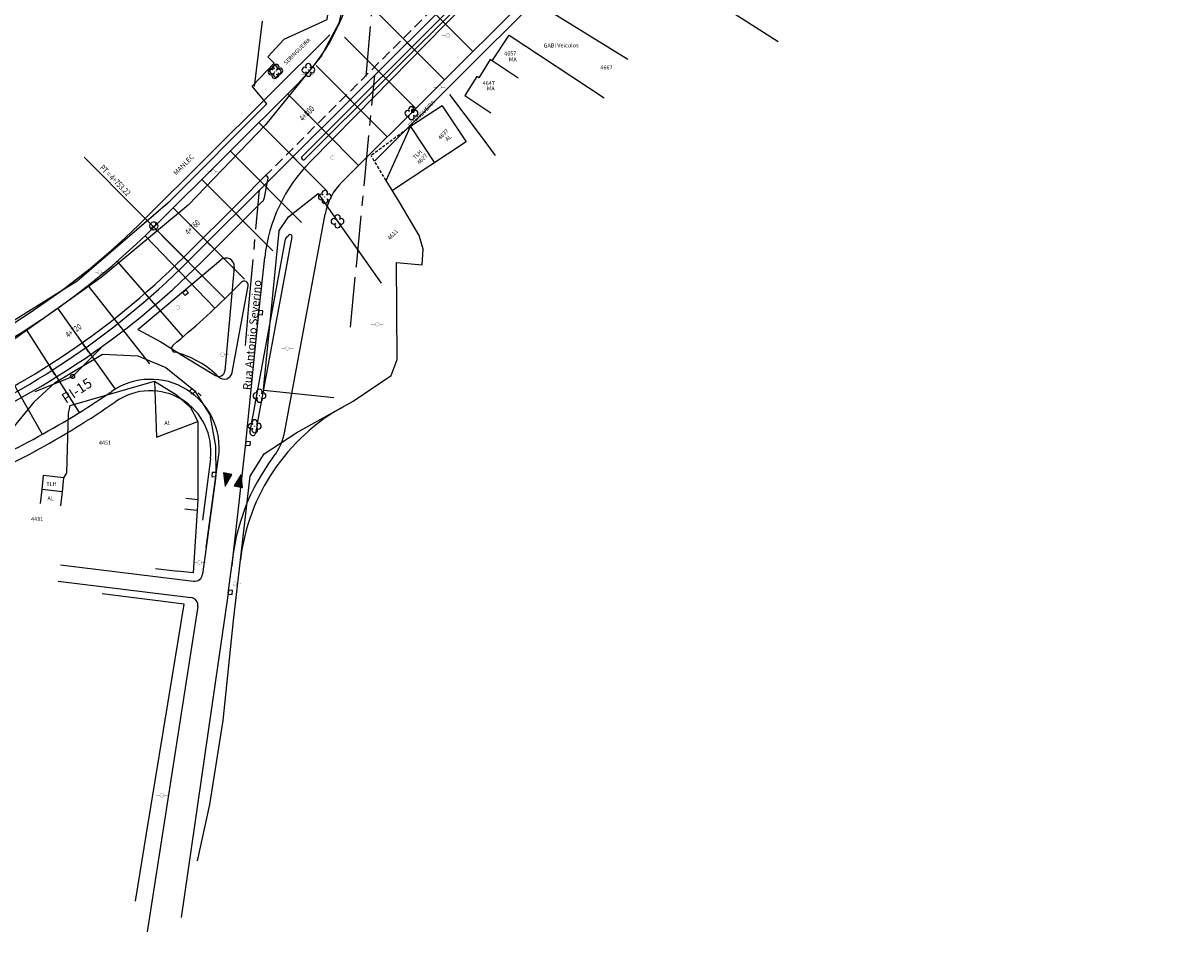
# Model space of a CAD drawing. Extents: x 188030 to 191368, y 1678047 to 1678984.
# Drawn here: x 190334 to 190621, y 1678155 to 1678380 of the extents above; entities that cross this region are included whole.
import ezdxf
from ezdxf.enums import TextEntityAlignment as Align

# ---------------------------------------------------------------- set-up
doc = ezdxf.new("R2010")
doc.units = 0
for name, pattern in [('ACAD_ISO10W100', [18.5, 12, -3, 0.5, -3]), ('CENTER', [2, 1.25, -0.25, 0.25, -0.25]), ('CONTINUO', [0]), ('DASHED2', [0.375, 0.25, -0.125]), ('HIDDEN', [0.375, 0.25, -0.125])]:
    doc.linetypes.add(name, pattern=pattern)
doc.layers.get('0').update_dxf_attribs({"linetype": 'CONTINUOUS'})
for name, color, linetype in [('1-2-EIXO', 82, 'CONTINUO'), ('1-2-ESTACA', 20, 'CONTINUOUS'), ('1-2-PIS', 5, 'ACAD_ISO10W100'), ('1-ALIN-PREDIAL', 14, 'CONTINUOUS'), ('1-MEIO-FIO', 10, 'CONTINUOUS'), ('1-MEIO-FIO-CANTEIRO', 12, 'CONTINUOUS'), ('1-OCULTO', 253, 'CONTINUOUS'), ('1-OCULTO-DIVISAS', 7, 'CONTINUOUS'), ('BALT-ANT-SENTIDO-RUAS', 18, 'CONTINUOUS'), ('BALT_ARVORES', 3, 'CONTINUOUS'), ('BALT_BOCA-LOBO', 252, 'CONTINUOUS'), ('BALT_BUEIRO', 252, 'CONTINUOUS'), ('BALT_DIVISAS', 251, 'CONTINUOUS'), ('BALT_EDIFICACAO', 251, 'CONTINUOUS'), ('BALT_ESTRADA', 160, 'CONTINUOUS'), ('BALT_NUMERACAO', 251, 'CONTINUOUS'), ('BALT_POSTE-CONCRETO', 252, 'CONTINUOUS'), ('BALT_POSTE-MADEIRA', 252, 'CONTINUOUS'), ('BALT_TEXTO-EDIF', 251, 'CONTINUOUS'), ('BALT_TEXTO-RUAS', 7, 'CONTINUOUS'), ('COORD-INTERSEÇOES', 7, 'CENTER'), ('SER-CASAS', 251, 'CONTINUOUS'), ('SER-DIVISAS', 251, 'ByBlock'), ('SER-TEXTO-TOM', 251, 'CONTINUOUS')]:
    doc.layers.add(name, color=color, linetype=linetype)
doc.styles.add('ROMANS', font='romans.shx', dxfattribs={"width": 0.75, "height": 1.5})

# ---------------------------------------------------------------- blocks, each defined once
blk = doc.blocks.new('ARV')
at = {"layer": 'BALT_ARVORES', "const_width": 0.15}
blk.add_lwpolyline([(-0.08, 0, 1), (0.08, 0, 1)], format="xyb", close=True, dxfattribs=at)
at = {"layer": 'BALT_ARVORES'}
for centre, start, end in [((-0.9, 0), 49.9948, 310.0052), ((0, 0.9), 319.9948, 220.0052), ((0.9, 0), 229.9948, 130.0052), ((0, -0.9), 139.9948, 40.0052)]:
    blk.add_arc(centre, 0.7, start, end, dxfattribs=at)
blk = doc.blocks.new('MÃO-UNICA')
at = {"layer": 'BALT-ANT-SENTIDO-RUAS', "ltscale": 4000}
blk.add_hatch(color=256, dxfattribs=at).paths.add_polyline_path([(-1.06, -3.12), (1.06, -3.12), (0, 0)])
blk.add_lwpolyline([(0, 0), (-1.06, -3.12), (1.06, -3.12)], close=True, dxfattribs=at)
blk = doc.blocks.new('PTM')
at = {"layer": 'BALT_POSTE-MADEIRA', "const_width": 0.05}
for points in [[(-1.5, 0), (-0.48, 0)], [(0.48, 0), (1.5, 0)]]:
    blk.add_lwpolyline(points, dxfattribs=at)
blk.add_lwpolyline([(-0.48, 0, 1), (0.48, 0, 1)], format="xyb", close=True, dxfattribs=at)
blk = doc.blocks.new('BUE')
at = {"layer": 'BALT_BUEIRO'}
blk.add_lwpolyline([(0, -1, -1), (0, 0, 1), (0, 1, 1)], format="xyb", dxfattribs=at)
blk.add_circle((0, 0), 1, dxfattribs=at)
blk = doc.blocks.new('PTC')
at = {"layer": 'BALT_POSTE-CONCRETO', "const_width": 0.05}
for points in [[(-1.5, 0), (-0.48, 0)], [(0.48, 0), (1.5, 0)]]:
    blk.add_lwpolyline(points, dxfattribs=at)
blk.add_lwpolyline([(-0.48, 0, 1), (0.48, 0, 1)], format="xyb", close=True, dxfattribs=at)
blk = doc.blocks.new('sta_tic')
blk.add_line((0, -0.04165), (0, 0.04165))
blk = doc.blocks.new('lbl_tic')
blk.add_line((0, -0.04165), (0, 0.04165))

msp = doc.modelspace()

# ---------------------------------------------------------------- linework, layer by layer
at = {"layer": '1-2-EIXO'}
msp.add_line((190375.21643, 1678321.00492), (190621.3611, 1678566.33116), dxfattribs=at)
msp.add_arc((190234.03077, 1678462.66158), 200, 292.0834068, 314.9045872, dxfattribs=at)
at = {"layer": '1-2-ESTACA'}
msp.add_line((190375.21643, 1678321.00492), (190349.45004, 1678346.85726), dxfattribs=at)
at = {"layer": '1-2-PIS'}
for p, q in [((190346.62618, 1678292.50974), (190353.70902, 1678299.56902)), ((190337.35981, 1678288.75018), (190346.62618, 1678292.50974))]:
    msp.add_line(p, q, dxfattribs=at)
msp.add_circle((190346.62618, 1678292.50974), 0.5, dxfattribs=at)
at = {"layer": '1-ALIN-PREDIAL'}
for p, q in [((190421.42315, 1678345.88003), (190477.19353, 1678401.46498)), ((190364.6275, 1678331.62917), (190410.35103, 1678377.20067)), ((190380.77154, 1678272.07619), (190378.85326, 1678256.9099))]:
    msp.add_line(p, q, dxfattribs=at)
for centre, radius, start, end in [((190234.03077, 1678462.66158), 185, 292.0834068, 314.9045872), ((190365.8901, 1678273.95843), 15, 352.7913515, 124.7154951), ((190234.90468, 1678463.01615), 215, 292.0834023, 304.7154951), ((190437.89912, 1678241.21018), 50, 118.8649739, 173.2918438)]:
    msp.add_arc(centre, radius, start, end, dxfattribs=at)
at = {"layer": '1-MEIO-FIO'}
for p, q in [((190521.54654, 1678375.48069), (190479.06966, 1678402.54215)), ((190413.36391, 1678340.67132), (190461.13512, 1678388.28369)), ((190366.74529, 1678329.50432), (190402.42416, 1678365.06456)), ((190399.25779, 1678278.96067), (190409.2026, 1678332.773)), ((190390.93182, 1678280.68121), (190399.4001, 1678326.50389)), ((190392.40684, 1678280.40862), (190401.03503, 1678327.09656)), ((190399.67748, 1678327.0304), (190400.19039, 1678327.54161)), ((190399.67751, 1678327.03043), (190400.19037, 1678327.54159)), ((190386.07634, 1678313.47448), (190388.45873, 1678315.84895)), ((190386.1789, 1678293.48178), (190390.148, 1678314.95893)), ((190379.71767, 1678250.06891), (190382.79746, 1678272.47343))]:
    msp.add_line(p, q, dxfattribs=at)
for centre, radius, start, end in [((190367.12775, 1678400.47872), 50, 314.9045872, 355.6589686), ((190423.95283, 1678330.04707), 15, 134.9045872, 169.5295551), ((190234.03077, 1678462.66158), 188, 292.0834068, 314.9045872), ((190400.38345, 1678326.32216), 1, 134.9034494, 169.5295551), ((190400.54334, 1678327.18742), 0.50002, 349.5295551, 134.9060118), ((190389.16465, 1678315.14066), 1, 349.5295551, 134.9045872), ((190236.4199, 1678463.6309), 212, 309.5946352, 314.9046751), ((190372.17584, 1678299.49887), 1, 129.5946352, 255.7494352), ((190366.02177, 1678275.26815), 24, 45.602499, 75.7494352), ((190365.95584, 1678274.78853), 17, 352.1729964, 124.4480749), ((190384.2122, 1678293.84524), 2, 225.602499, 349.5295551), ((190236.4199, 1678463.6309), 212, 292.0833461, 304.4480749), ((190371.12004, 1678283.41864), 20, 346.6175983, 352.1331421), ((190371.12004, 1678283.41864), 21.5, 346.162327, 352.1331421), ((190391.30662, 1678278.61608), 0.75, 166.6175983, 321.2414313), ((190384.50755, 1678281.6866), 15, 322.8340506, 349.5295551), ((190437.89912, 1678241.21018), 52, 142.8340506, 175.3408511)]:
    msp.add_arc(centre, radius, start, end, dxfattribs=at)
at = {"layer": '1-MEIO-FIO-CANTEIRO', "color": 253, "linetype": 'DASHED2', "ltscale": 10}
msp.add_line((190394.23242, 1678342.07548), (190472.77778, 1678420.35968), dxfattribs=at)
at = {"layer": '1-MEIO-FIO-CANTEIRO'}
for p, q in [((190404.19487, 1678346.35734), (190453.61091, 1678395.60908)), ((190403.48894, 1678347.06563), (190445.6318, 1678389.06836)), ((190388.20375, 1678336.06686), (190394.23241, 1678342.07547)), ((190394.20252, 1678336.89834), (190395.07704, 1678341.63046)), ((190374.15753, 1678322.06734), (190388.20375, 1678336.06685)), ((190378.66427, 1678320.91164), (190393.6477, 1678335.84525))]:
    msp.add_line(p, q, dxfattribs=at)
for centre, radius, start, end in [((190403.84488, 1678346.71445), 0.50002, 134.4230841, 315.386088), ((190394.58537, 1678341.72132), 0.5, 349.5295551, 134.9045872), ((190392.23582, 1678337.26179), 2, 314.9037912, 349.5295551), ((190234.03077, 1678462.66158), 198.5, 292.0834068, 314.9045872), ((190236.4199, 1678463.6309), 201.5, 292.0833461, 314.9046751)]:
    msp.add_arc(centre, radius, start, end, dxfattribs=at)
at = {"layer": '1-OCULTO', "ltscale": 5}
for p, q in [((190445.85863, 1678373.05799), (190428.21042, 1678390.76508)), ((190438.77579, 1678365.99871), (190421.12759, 1678383.70579)), ((190431.69296, 1678358.93943), (190414.04475, 1678376.64651)), ((190424.61013, 1678351.88015), (190406.96192, 1678369.58723)), ((190417.52729, 1678344.82086), (190399.87909, 1678362.52795)), ((190409.73853, 1678338.46986), (190392.79625, 1678355.46866)), ((190403.36163, 1678330.7023), (190385.71342, 1678348.40938)), ((190396.27879, 1678323.64301), (190378.63059, 1678341.3501)), ((190389.19596, 1678316.58373), (190371.54775, 1678334.29081)), ((190384.38423, 1678311.8068), (190366.74543, 1678329.50445)), ((190364.58464, 1678327.38524), (190381.9095, 1678309.4337)), ((190357.66048, 1678321.02933), (190373.98673, 1678302.32571)), ((190350.42731, 1678315.02742), (190365.72202, 1678295.62804)), ((190342.90322, 1678309.39453), (190357.15411, 1678289.33259)), ((190335.10699, 1678304.14471), (190348.25337, 1678283.52739)), ((190327.05813, 1678299.29111), (190339.09452, 1678278.15335))]:
    msp.add_line(p, q, dxfattribs=at)
at = {"layer": '1-OCULTO-DIVISAS'}
msp.add_line((190393.99259, 1678289.05869), (190411.41829, 1678287.26757), dxfattribs=at)
for points in [[(190397.74093, 1678328.55916), (190400.18325, 1678332.09823), (190407.51034, 1678337.82128)], [(190407.51034, 1678337.82128), (190410.06603, 1678334.14905), (190423.09185, 1678315.62207)], [(190397.74093, 1678328.55916), (190393.88551, 1678289.25798)]]:
    msp.add_lwpolyline(points, dxfattribs=at)
at = {"layer": 'BALT_BOCA-LOBO'}
for points in [[(190373.89041, 1678313.32947), (190374.66604, 1678313.99257), (190375.31585, 1678313.23247), (190374.54021, 1678312.56938)], [(190393.72219, 1678307.76786), (190393.81377, 1678308.76086), (190392.818, 1678308.8527), (190392.72642, 1678307.85971)], [(190375.5592, 1678288.83938), (190376.27106, 1678288.07991), (190377.00066, 1678288.76378), (190376.28881, 1678289.52325)], [(190390.61416, 1678276.33226), (190390.52234, 1678275.30043), (190389.52627, 1678275.38907), (190389.61809, 1678276.4209)], [(190381.15044, 1678267.6766), (190382.1498, 1678267.64099), (190382.1864, 1678268.66794), (190381.18703, 1678268.70355)], [(190386.15487, 1678238.45317), (190386.24646, 1678239.44616), (190385.25069, 1678239.538), (190385.1591, 1678238.54501)]]:
    msp.add_lwpolyline(points, close=True, dxfattribs=at)
at = {"layer": 'BALT_DIVISAS'}
for p, q in [((190345.15757, 1678268.60523), (190345.61037, 1678283.29167)), ((190344.4549, 1678267.40115), (190345.15757, 1678268.60523)), ((190386.46817, 1678231.97431), (190390.67927, 1678267.77771)), ((190383.94127, 1678207.21391), (190386.46817, 1678231.97431))]:
    msp.add_line(p, q, dxfattribs=at)
for points in [[(190307.3823, 1678291.56864), (190319.60997, 1678298.69551), (190347.72907, 1678316.24431), (190370.83077, 1678336.05071), (190394.78107, 1678360.09851), (190391.12647, 1678364.49131), (190396.57077, 1678370.18821), (190395.02137, 1678371.75101), (190398.97197, 1678376.07501), (190399.06157, 1678376.10531), (190409.71007, 1678380.98141), (190411.49257, 1678392.96751), (190413.31607, 1678405.16611), (190416.36697, 1678439.27551)], [(190390.67927, 1678267.77771), (190394.10467, 1678273.29621), (190402.16727, 1678278.60691), (190416.18967, 1678286.33651), (190425.57037, 1678292.72361), (190427.08747, 1678296.72841), (190426.95107, 1678320.72341), (190433.32017, 1678320.21081), (190433.54137, 1678324.09291), (190432.56397, 1678327.41191), (190427.67077, 1678335.70471), (190424.35337, 1678341.08741)], [(190346.00887, 1678285.31811), (190366.93867, 1678291.36581), (190372.35417, 1678287.92531), (190375.77857, 1678284.99511), (190377.65227, 1678281.33051), (190377.64217, 1678261.87861)], [(190345.61037, 1678283.29167), (190346.00887, 1678285.31811)], [(190377.64217, 1678261.87861), (190376.49222, 1678243.81435), (190372.66807, 1678244.23021)], [(190377.64217, 1678261.87861), (190374.68337, 1678262.20481)], [(190377.43147, 1678259.29031), (190374.47267, 1678259.61651)], [(190362.20767, 1678162.43631), (190364.95347, 1678179.21231), (190371.32167, 1678217.88981), (190374.25057, 1678236.02851), (190353.92667, 1678238.60271)], [(190377.59667, 1678172.43771), (190380.62197, 1678186.36131), (190383.94127, 1678207.21391)]]:
    msp.add_lwpolyline(points, dxfattribs=at)
at = {"layer": 'BALT_EDIFICACAO'}
for p, q in [((190366.93867, 1678291.36581), (190367.45126, 1678277.44499)), ((190367.45126, 1678277.44499), (190377.65227, 1678281.33051))]:
    msp.add_line(p, q, dxfattribs=at)
for points in [[(190457.0959, 1678366.48445), (190450.60951, 1678370.76129), (190454.82176, 1678377.14973), (190478.39768, 1678361.60481)], [(190344.07477, 1678263.92185), (190344.4549, 1678267.40115), (190339.35492, 1678267.95834), (190338.97479, 1678264.47904)], [(190343.69465, 1678260.44256), (190344.07477, 1678263.92185), (190338.97479, 1678264.47904), (190338.59467, 1678260.99975)], [(190367.13087, 1678244.86131), (190372.66807, 1678244.23021)]]:
    msp.add_lwpolyline(points, dxfattribs=at)
at = {"layer": 'BALT_EDIFICACAO', "flags": 128}
msp.add_lwpolyline([(190450.60951, 1678370.76129), (190450.13941, 1678371.07125), (190447.29713, 1678366.54429), (190446.82795, 1678366.85365), (190443.83729, 1678362.14777), (190450.32368, 1678357.87093)], dxfattribs=at)
at = {"layer": 'BALT_ESTRADA'}
for p, q in [((190415.58827, 1678392.87911), (190412.65007, 1678380.06491)), ((190412.65007, 1678380.06491), (190408.20637, 1678371.94531)), ((190408.20637, 1678371.94531), (190394.45117, 1678354.87991)), ((190394.45117, 1678354.87991), (190375.29567, 1678334.97461)), ((190375.29567, 1678334.97461), (190353.72787, 1678317.00421)), ((190362.80797, 1678304.09981), (190383.33974, 1678321.38748)), ((190386.70161, 1678319.63279), (190384.34858, 1678293.8818)), ((190353.72787, 1678317.00421), (190322.52057, 1678294.93921)), ((190337.03256, 1678286.14105), (190329.53864, 1678277.02431)), ((190378.45936, 1678287.65759), (190377.74751, 1678288.41705)), ((190382.06697, 1678267.15931), (190379.71767, 1678250.06891)), ((190379.71767, 1678250.06891), (190378.85622, 1678243.47222)), ((190343.62387, 1678245.81221), (190376.62852, 1678241.74621)), ((190343.07697, 1678241.77371), (190375.92949, 1678237.73387)), ((190377.66156, 1678235.441), (190365.1011, 1678154.80481))]:
    msp.add_line(p, q, dxfattribs=at)
msp.add_lwpolyline([(190477.36302, 1678403.62943), (190472.34705, 1678407.81519, 0.387035495), (190466.96627, 1678407.58292), (190438.94137, 1678379.76441), (190416.75647, 1678357.15371), (190405.50428, 1678345.71327)], format="xyb", dxfattribs=at)
for points in [[(190385.17817, 1678238.80051), (190386.42037, 1678248.03021), (190389.56957, 1678275.94001), (190392.76597, 1678308.35051), (190394.25903, 1678322.01072)], [(190362.80797, 1678304.09981), (190368.45917, 1678301.08681), (190374.56247, 1678297.30511), (190382.07546, 1678292.73665)], [(190337.03256, 1678286.14105), (190342.26947, 1678290.97711), (190354.04937, 1678298.04881), (190362.81777, 1678297.63461), (190369.69877, 1678294.68561), (190376.62487, 1678289.22161), (190376.85617, 1678288.99001), (190380.66247, 1678283.01081), (190382.03197, 1678275.20791), (190382.09147, 1678268.08771), (190382.06697, 1678267.15931)], [(190385.17817, 1678238.80051), (190373.50704, 1678158.38552)]]:
    msp.add_lwpolyline(points, dxfattribs=at)
for centre, radius, start, end in [((190434.02222, 1678317.66461), 40, 135.4753067, 173.7623356), ((190384.66012, 1678319.81933), 2.05, 354.7790154, 130.097257), ((190382.8548, 1678294.0183), 1.5, 238.6973036, 354.7790154), ((190376.87306, 1678243.7312), 2, 262.9768495, 352.5599875), ((190375.68539, 1678235.74882), 2, 351.1463569, 82.989602)]:
    msp.add_arc(centre, radius, start, end, dxfattribs=at)
at = {"layer": 'COORD-INTERSEÇOES', "ltscale": 10}
for points in [[(190422.93435, 1678408.86081), (190422.11222, 1678399.22209), (190419.17792, 1678364.82024)], [(190415.50627, 1678304.68116), (190416.96993, 1678319.85412), (190421.53411, 1678367.1686)], [(190389.46003, 1678300.14286), (190390.26066, 1678309.05939), (190392.91737, 1678338.647)]]:
    msp.add_lwpolyline(points, dxfattribs=at)
at = {"layer": 'SER-CASAS'}
for p, q in [((190438.22397, 1678359.62901), (190430.39597, 1678354.45901)), ((190438.22397, 1678359.62901), (190444.15306, 1678350.65164)), ((190424.35337, 1678341.08741), (190430.39597, 1678354.45901)), ((190430.39597, 1678354.45901), (190436.32506, 1678345.48164)), ((190444.15306, 1678350.65164), (190425.89189, 1678338.59106))]:
    msp.add_line(p, q, dxfattribs=at)
at = {"layer": 'SER-CASAS', "linetype": 'HIDDEN', "ltscale": 3}
msp.add_line((190430.39597, 1678354.45901), (190420.60267, 1678347.22201), dxfattribs=at)
at = {"layer": 'SER-CASAS'}
msp.add_lwpolyline([(190391.73409, 1678364.37827), (190393.66569, 1678380.60608)], dxfattribs=at)
at = {"layer": 'SER-CASAS', "linetype": 'HIDDEN', "ltscale": 3}
msp.add_lwpolyline([(190424.35337, 1678341.08741), (190420.60267, 1678347.22201)], dxfattribs=at)
at = {"layer": 'SER-DIVISAS'}
for points in [[(190465.54394, 1678382.74533), (190484.29759, 1678371.13319)], [(190440.09328, 1678362.42883), (190443.85517, 1678357.36545)], [(190443.85517, 1678357.36545), (190447.61706, 1678352.30207)], [(190447.61706, 1678352.30207), (190451.37895, 1678347.23868)]]:
    msp.add_lwpolyline(points, dxfattribs=at)

# ---------------------------------------------------------------- block references
at = {"layer": '1-2-ESTACA', "xscale": 30.01200480192077, "yscale": 30.01200480192077, "zscale": 30.01200480192077}
for name, p, rotation in [('sta_tic', (190429.59873, 1678375.20639), 44.90458718989106), ('sta_tic', (190422.51589, 1678368.14711), 44.90458718989106), ('sta_tic', (190415.43306, 1678361.08783), 44.90458718989106), ('lbl_tic', (190408.35023, 1678354.02855), 44.90458718989106), ('sta_tic', (190401.26739, 1678346.96926), 44.90458718989106), ('sta_tic', (190394.18456, 1678339.90998), 44.90458718989106), ('sta_tic', (190387.10173, 1678332.8507), 44.90458718989106), ('lbl_tic', (190380.01889, 1678325.79141), 44.90458718989106), ('sta_tic', (190372.91786, 1678318.75058), 43.98224834023752), ('sta_tic', (190365.55174, 1678311.98897), 41.11745936458244), ('sta_tic', (190357.85688, 1678305.60397), 38.25267038892743), ('lbl_tic', (190349.85252, 1678299.61152), 35.38788141327235), ('sta_tic', (190341.55867, 1678294.02662), 32.52309243761733)]:
    msp.add_blockref(name, p, dxfattribs=dict(at, rotation=rotation))
at = {"layer": 'BALT-ANT-SENTIDO-RUAS'}
for p, xscale, rotation in [((190384.43095, 1678265.31821), 1.000000000010262, 168.5663591958505), ((190388.39431, 1678268.22489), 1.000000000037534, 347.2417614292727)]:
    msp.add_blockref('MÃO-UNICA', p, dxfattribs=dict(at, xscale=xscale, rotation=rotation))
at = {"layer": 'BALT_ARVORES', "xscale": 1.00000000002917, "rotation": 0.4924228820280607}
for p in [(190396.71597, 1678367.97401), (190397.09887, 1678368.25771), (190405.07077, 1678368.48111), (190430.61747, 1678357.76399), (190409.15227, 1678337.00771), (190412.30027, 1678330.94701), (190392.94447, 1678287.71211), (190391.77417, 1678280.15741)]:
    msp.add_blockref('ARV', p, dxfattribs=at)
at = {"layer": 'BALT_BUEIRO', "xscale": 1.00000000002917, "rotation": 0.4924228820280607}
msp.add_blockref('BUE', (190366.76549, 1678329.7942), dxfattribs=at)
at = {"layer": 'BALT_POSTE-CONCRETO', "xscale": 1.00000000002917, "rotation": 0.4924228820280607}
msp.add_blockref('PTC', (190437.53121, 1678364.22365), dxfattribs=at)
at = {"layer": 'BALT_POSTE-MADEIRA', "xscale": 1.00000000002917, "rotation": 0.4924228820280607}
for p in [(190439.60197, 1678377.05992), (190404.8513, 1678367.44691), (190411.0355, 1678346.73929), (190381.48544, 1678343.2452), (190353.38844, 1678318.33981), (190372.71677, 1678309.63701), (190422.11277, 1678305.45651), (190383.77617, 1678297.91541), (190399.90147, 1678299.42091), (190378.10377, 1678246.36961), (190386.86177, 1678241.13311), (190368.76237, 1678188.67831)]:
    msp.add_blockref('PTM', p, dxfattribs=at)
at = {"layer": 'SER-CASAS', "xscale": 0.2561426627321411, "yscale": 0.2561426627216861, "zscale": 0.2561426627210438, "rotation": 45.49843145969205}
msp.add_blockref('ARV', (190430.95872, 1678358.33592), dxfattribs=at)

# ---------------------------------------------------------------- texts
at = {"layer": '1-2-ESTACA', "style": 'ROMANS', "width": 0.75}
for s, rotation, p in [('4+800', 44.9045872, (190405.52651, 1678356.86168)), ('4+760', 44.9045872, (190377.19518, 1678328.62455)), ('4+720', 35.3878814, (190347.53609, 1678302.87252))]:
    msp.add_text(s, height=1.5, rotation=rotation, dxfattribs=at).set_placement(p, align=Align.BOTTOM_CENTER)
msp.add_text('PT = 4+753.22', height=1.5, rotation=314.9045872, dxfattribs=at).set_placement((190359.76676, 1678336.77791), align=Align.BOTTOM_RIGHT)
at = {"layer": '1-2-PIS', "style": 'ROMANS'}
msp.add_text('PI-15', height=2.5, rotation=33.4824229, dxfattribs=at).set_placement((190344.95495, 1678285.72296))
at = {"layer": 'BALT_NUMERACAO', "style": 'ROMANS'}
for s, p in [('GABI Veiculos', (190463.40467, 1678374.03024)), ('4657', (190453.60603, 1678372.06313)), ('4667', (190477.44774, 1678368.59832)), ('4647', (190448.27817, 1678364.69464)), ('4451', (190353.15378, 1678275.56573)), ('4431', (190336.31233, 1678256.61446))]:
    msp.add_text(s, height=1, rotation=0.4924229, dxfattribs=at).set_placement(p)
at = {"layer": 'BALT_TEXTO-EDIF', "style": 'ROMANS'}
for s, rotation, p in [('MA', 0.4924229, (190454.78342, 1678370.59584)), ('MA', 0.4924229, (190449.31429, 1678363.40015)), ('AL', 40.5394282, (190439.48989, 1678350.74255)), ('AL', 0.4924229, (190369.34855, 1678280.43651)), ('TLH', 0.4924229, (190340.09894, 1678265.32155)), ('AL', 0.4924229, (190340.37449, 1678261.77304))]:
    msp.add_text(s, height=1, rotation=rotation, dxfattribs=at).set_placement(p)
at = {"layer": 'BALT_TEXTO-RUAS', "style": 'ROMANS'}
msp.add_text('Rua Antonio Severino', height=2, rotation=84.4733057, dxfattribs=at).set_placement((190390.79305, 1678289.03623))
at = {"layer": 'SER-TEXTO-TOM', "style": 'ROMANS'}
for s, height, rotation, p in [('SERINGUEIRA', 1, 44.8989576, (190402.61681, 1678372.75681)), ('SERINGUEIRA', 1, 45.0087908, (190433.45655, 1678357.25473)), ('4637', 1, 45.9985925, (190438.87794, 1678352.22228)), ('MANLEC', 1.2, 45.3346916, (190374.57831, 1678344.54918)), ('TLH', 1, 45.9985925, (190432.46103, 1678347.15083)), ('4627', 1, 45.9985925, (190433.65563, 1678346.07448)), ('4611', 1, 45.9985925, (190426.35802, 1678327.32436))]:
    msp.add_text(s, height=height, rotation=rotation, dxfattribs=at).set_placement(p, align=Align.CENTER)

doc.saveas('drawing.dxf')
